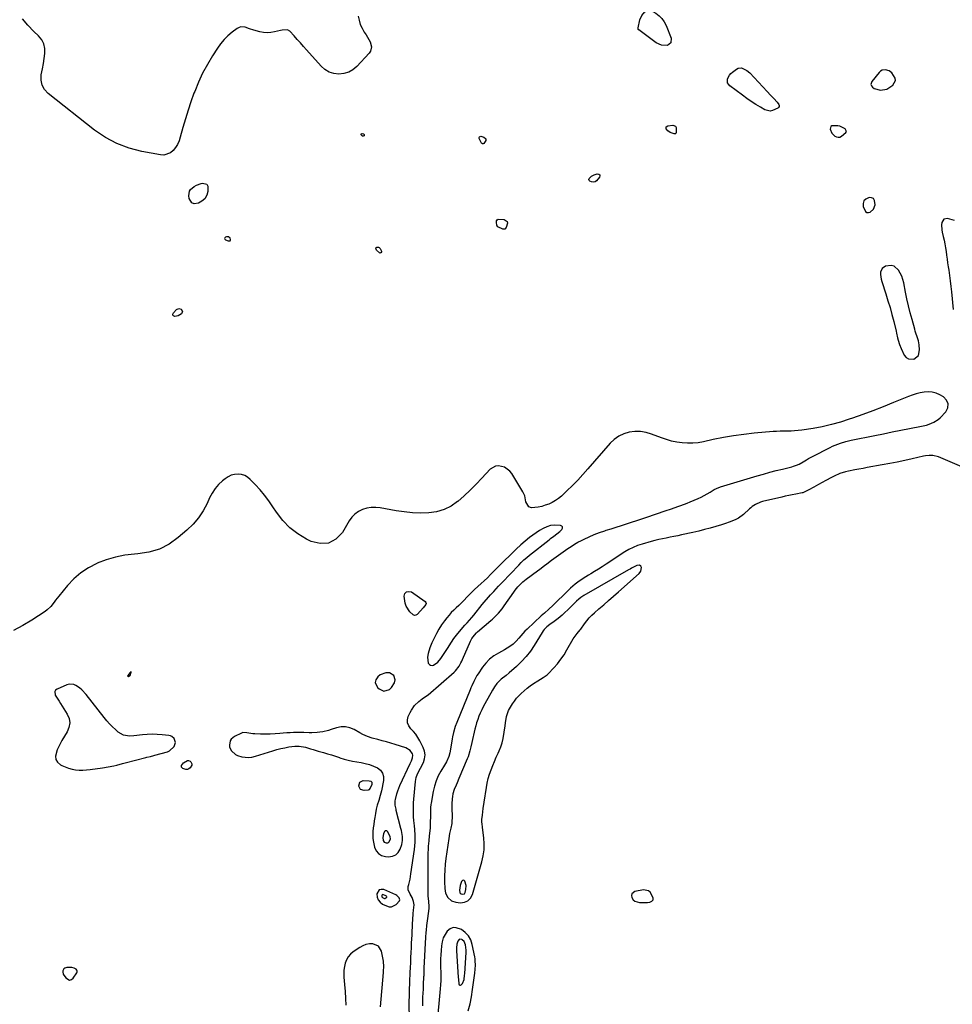
# Model space of a CAD drawing. Units: inches. Extents: x 1899708 to 1905049, y 379762 to 385108.
# Drawn here: x 1902017 to 1902704, y 382962 to 383687 of the extents above; entities that cross this region are included whole.
import ezdxf

# ---------------------------------------------------------------- set-up
doc = ezdxf.new("R2010")
doc.units = ezdxf.units.IN
doc.header["$MEASUREMENT"] = 0
for name, color, linetype in [('1', 7, 'Continuous'), ('7', 7, 'Continuous'), ('8', 7, 'Continuous')]:
    doc.layers.add(name, color=color, linetype=linetype)

msp = doc.modelspace()

# ---------------------------------------------------------------- linework, layer by layer
at = {"layer": '1', "color": 18}
for points in [[(1902662.19, 383642, 1632), (1902661.94, 383643.83, 1632), (1902659.48, 383647.58, 1632), (1902657.36, 383649.25, 1632), (1902654.77, 383649.98, 1632), (1902652.19, 383649.55, 1632), (1902651.09, 383648.88, 1632), (1902650.09, 383647.98, 1632), (1902644.67, 383641.38, 1632), (1902643.99, 383639.1, 1632), (1902644.39, 383638.04, 1632), (1902645.15, 383637.02, 1632), (1902646.44, 383636.19, 1632), (1902651.03, 383634.83, 1632), (1902655.78, 383635.74, 1632), (1902657.22, 383636.54, 1632), (1902660.19, 383638.65, 1632), (1902662.19, 383642, 1632)], [(1902615.35, 383603.31, 1632), (1902617.41, 383601.09, 1632), (1902618.64, 383600.47, 1632), (1902619.88, 383600.19, 1632), (1902621.14, 383600.4, 1632), (1902622.41, 383600.95, 1632), (1902625.63, 383603.65, 1632), (1902625.95, 383604.6, 1632), (1902625.1, 383606.55, 1632), (1902621.11, 383608.52, 1632), (1902619.61, 383608.75, 1632), (1902615.17, 383608.63, 1632), (1902614.39, 383608.09, 1632), (1902614.02, 383606.08, 1632), (1902615.35, 383603.31, 1632)], [(1902645.97, 383547.35, 1632), (1902647.04, 383550.54, 1632), (1902646.72, 383553.72, 1632), (1902645.89, 383555.06, 1632), (1902644.45, 383555.7, 1632), (1902642.62, 383555.89, 1632), (1902640.22, 383554.74, 1632), (1902638.86, 383553.36, 1632), (1902638.35, 383551.49, 1632), (1902638.41, 383549.29, 1632), (1902640.03, 383545.56, 1632), (1902640.98, 383544.83, 1632), (1902642.18, 383544.72, 1632), (1902643.54, 383545.03, 1632), (1902645.97, 383547.35, 1632)], [(1902167.96, 383525.69, 1632), (1902168.15, 383525.21, 1632), (1902168.6, 383524.74, 1632), (1902170.73, 383523.95, 1632), (1902171.58, 383523.9, 1632), (1902172.01, 383523.98, 1632), (1902172.48, 383524.39, 1632), (1902172.46, 383525.02, 1632), (1902172, 383525.88, 1632), (1902170.87, 383526.88, 1632), (1902169.37, 383526.9, 1632), (1902168.63, 383526.63, 1632), (1902168.16, 383526.16, 1632), (1902167.96, 383525.69, 1632)], [(1902658.12, 383474.74, 1632), (1902659.52, 383469.63, 1632), (1902660.84, 383464.5, 1632), (1902662.56, 383457.49, 1632), (1902662.95, 383455.85, 1632), (1902663.71, 383452.55, 1632), (1902664.07, 383450.9, 1632), (1902664.98, 383447.66, 1632), (1902666.27, 383444.56, 1632), (1902668.63, 383439.77, 1632), (1902670.01, 383438.12, 1632), (1902671.61, 383437, 1632), (1902675.68, 383436.91, 1632), (1902678.97, 383439.55, 1632), (1902679.9, 383443.67, 1632), (1902679.49, 383447.31, 1632), (1902678.97, 383450.28, 1632), (1902678.11, 383453.18, 1632), (1902677.14, 383456.05, 1632), (1902676.69, 383457.5, 1632), (1902676.27, 383458.95, 1632), (1902674.3, 383466.02, 1632), (1902672.96, 383471.04, 1632), (1902671.71, 383476.07, 1632), (1902670.58, 383481.12, 1632), (1902669.52, 383486.2, 1632), (1902668.19, 383492.97, 1632), (1902667.56, 383495.47, 1632), (1902666.75, 383497.89, 1632), (1902665.68, 383500.21, 1632), (1902664.44, 383502.47, 1632), (1902661.05, 383505.32, 1632), (1902658.95, 383505.74, 1632), (1902654.85, 383505.23, 1632), (1902652.31, 383503.68, 1632), (1902651.17, 383500.93, 1632), (1902651.13, 383499.2, 1632), (1902651.53, 383495.79, 1632), (1902651.97, 383494.12, 1632), (1902655.01, 383484.87, 1632), (1902656.6, 383479.82, 1632), (1902658.12, 383474.74, 1632)], [(1902416.86, 383313.24, 1630), (1902416.31, 383313.84, 1630), (1902415.39, 383314.31, 1630), (1902411.05, 383314.57, 1630), (1902408.15, 383314.37, 1630), (1902405.39, 383313.41, 1630), (1902402.64, 383312.02, 1630), (1902399.98, 383310.56, 1630), (1902397.41, 383308.99, 1630), (1902394.95, 383307.23, 1630), (1902392.58, 383305.35, 1630), (1902386.26, 383299.98, 1630), (1902382.7, 383296.82, 1630), (1902379.25, 383293.53, 1630), (1902372.86, 383287.18, 1630), (1902370.6, 383284.92, 1630), (1902368.34, 383282.66, 1630), (1902366.09, 383280.4, 1630), (1902363.84, 383278.13, 1630), (1902361.59, 383275.86, 1630), (1902359.29, 383273.64, 1630), (1902356.89, 383271.54, 1630), (1902354.48, 383269.45, 1630), (1902352.16, 383267.25, 1630), (1902349.29, 383264.34, 1630), (1902346.79, 383261.7, 1630), (1902344.18, 383258.94, 1630), (1902340.64, 383255.48, 1630), (1902338.67, 383253.7, 1630), (1902336.8, 383251.95, 1630), (1902335, 383250.13, 1630), (1902333.32, 383248.22, 1630), (1902331.7, 383246.23, 1630), (1902330.05, 383244.06, 1630), (1902327.87, 383241.02, 1630), (1902325.82, 383237.89, 1630), (1902323.97, 383234.65, 1630), (1902322.25, 383231.32, 1630), (1902320.66, 383227.98, 1630), (1902319.05, 383224.08, 1630), (1902317.87, 383220.04, 1630), (1902317.4, 383217.41, 1630), (1902318.06, 383212.97, 1630), (1902318.81, 383211.99, 1630), (1902319.69, 383211.36, 1630), (1902320.77, 383211.27, 1630), (1902321.98, 383211.52, 1630), (1902325.05, 383213.66, 1630), (1902327.26, 383216.26, 1630), (1902332.62, 383224.46, 1630), (1902333.48, 383225.77, 1630), (1902335.19, 383228.4, 1630), (1902336.92, 383231, 1630), (1902338.8, 383233.5, 1630), (1902339.8, 383234.71, 1630), (1902345.05, 383240.79, 1630), (1902346.69, 383242.68, 1630), (1902348.36, 383244.55, 1630), (1902350, 383246.43, 1630), (1902351.59, 383248.36, 1630), (1902357.76, 383256.08, 1630), (1902359.25, 383257.9, 1630), (1902362.32, 383261.47, 1630), (1902363.9, 383263.22, 1630), (1902366.2, 383265.72, 1630), (1902367.98, 383267.63, 1630), (1902369.77, 383269.54, 1630), (1902371.56, 383271.44, 1630), (1902372.46, 383272.39, 1630), (1902384.6, 383285.14, 1630), (1902386.51, 383287.06, 1630), (1902388.5, 383288.9, 1630), (1902390.56, 383290.67, 1630), (1902392.66, 383292.39, 1630), (1902406.96, 383303.8, 1630), (1902408.09, 383304.69, 1630), (1902410.4, 383306.39, 1630), (1902412.75, 383308.05, 1630), (1902414.93, 383309.89, 1630), (1902416.5, 383311.45, 1630), (1902416.87, 383312.42, 1630), (1902416.86, 383313.24, 1630)], [(1902474.49, 383280.6, 1630), (1902475.02, 383283.35, 1630), (1902474.67, 383284.41, 1630), (1902473.69, 383284.96, 1630), (1902471.68, 383284.77, 1630), (1902467.81, 383282.81, 1630), (1902466.7, 383282.2, 1630), (1902465.59, 383281.58, 1630), (1902432.49, 383262.7, 1630), (1902430.35, 383261.34, 1630), (1902428.88, 383260.15, 1630), (1902427.2, 383258.46, 1630), (1902425.06, 383256.33, 1630), (1902423.98, 383255.27, 1630), (1902422.89, 383254.23, 1630), (1902416.64, 383248.27, 1630), (1902413.76, 383245.79, 1630), (1902410.65, 383243.61, 1630), (1902407.5, 383241.48, 1630), (1902405.35, 383239.74, 1630), (1902403.44, 383237.77, 1630), (1902402.61, 383236.68, 1630), (1902401.84, 383235.53, 1630), (1902396.06, 383226.01, 1630), (1902393.24, 383221.8, 1630), (1902390.17, 383217.79, 1630), (1902386.75, 383214.08, 1630), (1902383.09, 383210.57, 1630), (1902377.71, 383205.87, 1630), (1902375.36, 383203.93, 1630), (1902371.66, 383201.21, 1630), (1902368.53, 383198.02, 1630), (1902366.79, 383195.56, 1630), (1902365.23, 383192.98, 1630), (1902359.7, 383182.99, 1630), (1902358.51, 383180.75, 1630), (1902357.38, 383178.48, 1630), (1902356.34, 383176.18, 1630), (1902355.35, 383173.84, 1630), (1902354.46, 383171.47, 1630), (1902353.65, 383169.07, 1630), (1902352.95, 383166.64, 1630), (1902352.34, 383164.18, 1630), (1902350.14, 383154.38, 1630), (1902349.44, 383151.37, 1630), (1902348.7, 383148.37, 1630), (1902347.3, 383143.96, 1630), (1902346.74, 383142.52, 1630), (1902340.6, 383127.9, 1630), (1902339.24, 383124.72, 1630), (1902338.54, 383123.15, 1630), (1902337.17, 383119.98, 1630), (1902336.16, 383116.71, 1630), (1902335.77, 383114.78, 1630), (1902335.52, 383112.96, 1630), (1902335.27, 383109.28, 1630), (1902335.26, 383107.44, 1630), (1902335.5, 383098.69, 1630), (1902335.49, 383097.15, 1630), (1902335.29, 383094.85, 1630), (1902334.56, 383091.3, 1630), (1902333.72, 383087.53, 1630), (1902333.06, 383083.74, 1630), (1902331, 383069.11, 1630), (1902330.51, 383064.81, 1630), (1902330.16, 383060.51, 1630), (1902330.03, 383056.19, 1630), (1902330.05, 383051.87, 1630), (1902330.2, 383046.91, 1630), (1902330.42, 383045.11, 1630), (1902330.83, 383043.39, 1630), (1902332.47, 383040.2, 1630), (1902335.02, 383037.88, 1630), (1902338.31, 383036.79, 1630), (1902341.67, 383036.41, 1630), (1902344.69, 383036.76, 1630), (1902347.27, 383037.78, 1630), (1902349.19, 383039.78, 1630), (1902350.66, 383042.44, 1630), (1902357.54, 383066.61, 1630), (1902358.5, 383070.99, 1630), (1902359.12, 383075.4, 1630), (1902359.2, 383079.85, 1630), (1902358.93, 383084.33, 1630), (1902358.02, 383091.82, 1630), (1902357.92, 383092.57, 1630), (1902357.69, 383094.07, 1630), (1902357.38, 383096.32, 1630), (1902357.46, 383097.82, 1630), (1902357.89, 383101.03, 1630), (1902358.21, 383103.39, 1630), (1902358.54, 383105.75, 1630), (1902359.23, 383110.45, 1630), (1902360.87, 383121.27, 1630), (1902361.49, 383124.58, 1630), (1902362.24, 383127.86, 1630), (1902363.2, 383131.09, 1630), (1902364.3, 383134.27, 1630), (1902365.54, 383137.43, 1630), (1902366.81, 383140.55, 1630), (1902368.12, 383143.65, 1630), (1902369.48, 383146.74, 1630), (1902370.17, 383148.27, 1630), (1902371.35, 383151.22, 1630), (1902372.36, 383154.23, 1630), (1902373.12, 383157.3, 1630), (1902373.95, 383162.11, 1630), (1902374.62, 383166.75, 1630), (1902374.94, 383169.07, 1630), (1902375.72, 383173.67, 1630), (1902377.21, 383178.02, 1630), (1902378.55, 383180.61, 1630), (1902379.95, 383182.84, 1630), (1902381.46, 383184.99, 1630), (1902383.11, 383187.03, 1630), (1902386.4, 383190.56, 1630), (1902388.53, 383192.61, 1630), (1902390.76, 383194.54, 1630), (1902393.12, 383196.31, 1630), (1902395.57, 383197.96, 1630), (1902398.61, 383199.85, 1630), (1902402.67, 383202.24, 1630), (1902405.5, 383204.28, 1630), (1902406.34, 383205.09, 1630), (1902410.41, 383209.41, 1630), (1902413.13, 383212.52, 1630), (1902415.69, 383215.74, 1630), (1902418.01, 383219.14, 1630), (1902420.18, 383222.65, 1630), (1902424.83, 383230.84, 1630), (1902427.58, 383234.69, 1630), (1902429.9, 383237.43, 1630), (1902430.08, 383237.67, 1630), (1902430.26, 383237.92, 1630), (1902433.1, 383241.94, 1630), (1902434.77, 383244.13, 1630), (1902436.54, 383246.23, 1630), (1902438.45, 383248.2, 1630), (1902440.46, 383250.08, 1630), (1902443.58, 383252.8, 1630), (1902447.22, 383255.98, 1630), (1902450.86, 383259.17, 1630), (1902454.49, 383262.36, 1630), (1902458.11, 383265.56, 1630), (1902473.26, 383278.97, 1630), (1902474.49, 383280.6, 1630)], [(1902098.05, 383203.55, 1630), (1902098.38, 383203.91, 1630), (1902099.33, 383206.17, 1630), (1902099.32, 383206.35, 1630), (1902099.26, 383206.48, 1630), (1902099.13, 383206.53, 1630), (1902098.95, 383206.52, 1630), (1902098.36, 383206.14, 1630), (1902096.68, 383203.93, 1630), (1902096.62, 383203.63, 1630), (1902096.66, 383203.4, 1630), (1902096.85, 383203.25, 1630), (1902097.14, 383203.17, 1630), (1902098.05, 383203.55, 1630)], [(1902285.34, 383192.31, 1630), (1902289.35, 383193.47, 1630), (1902290.95, 383194.91, 1630), (1902293.06, 383198.45, 1630), (1902293.58, 383200.53, 1630), (1902292.62, 383203.91, 1630), (1902289.58, 383205.68, 1630), (1902289.17, 383205.74, 1630), (1902286.85, 383205.74, 1630), (1902282.67, 383204.33, 1630), (1902280.82, 383202.92, 1630), (1902279.39, 383200.64, 1630), (1902278.95, 383198.73, 1630), (1902280.62, 383194.96, 1630), (1902281.74, 383193.91, 1630), (1902285.34, 383192.31, 1630)], [(1902083.29, 383168.27, 1630), (1902081.3, 383170.53, 1630), (1902079.38, 383172.86, 1630), (1902066.03, 383189.89, 1630), (1902062.9, 383193.22, 1630), (1902061.12, 383194.65, 1630), (1902058.52, 383196.39, 1630), (1902056.88, 383197.08, 1630), (1902053.52, 383197.33, 1630), (1902051.79, 383196.88, 1630), (1902044.65, 383193.83, 1630), (1902043.58, 383192.94, 1630), (1902042.94, 383191.92, 1630), (1902043.31, 383189.39, 1630), (1902044.31, 383187.87, 1630), (1902046.27, 383184.81, 1630), (1902047.24, 383183.28, 1630), (1902052.17, 383175.31, 1630), (1902053.45, 383172.08, 1630), (1902053.98, 383168.84, 1630), (1902053.4, 383165.62, 1630), (1902052.06, 383162.41, 1630), (1902050.06, 383159.16, 1630), (1902048.17, 383155.85, 1630), (1902046.43, 383152.47, 1630), (1902044.79, 383149.03, 1630), (1902043.43, 383144.35, 1630), (1902043.69, 383141.93, 1630), (1902045.02, 383139.89, 1630), (1902047.06, 383138.1, 1630), (1902048.11, 383137.58, 1630), (1902050.56, 383136.5, 1630), (1902053.06, 383135.59, 1630), (1902055.64, 383134.94, 1630), (1902058.27, 383134.46, 1630), (1902060.94, 383134.22, 1630), (1902063.61, 383134.12, 1630), (1902066.28, 383134.24, 1630), (1902068.95, 383134.51, 1630), (1902078.13, 383135.8, 1630), (1902082.33, 383136.49, 1630), (1902086.5, 383137.38, 1630), (1902088.57, 383137.88, 1630), (1902092.71, 383138.91, 1630), (1902094.77, 383139.44, 1630), (1902109.99, 383143.36, 1630), (1902110.83, 383143.58, 1630), (1902113.35, 383144.27, 1630), (1902115.87, 383144.96, 1630), (1902116.71, 383145.19, 1630), (1902125.86, 383147.63, 1630), (1902127.4, 383148.25, 1630), (1902130.92, 383151.51, 1630), (1902131.8, 383154.47, 1630), (1902130.77, 383157.38, 1630), (1902129.11, 383158.99, 1630), (1902128.06, 383159.44, 1630), (1902126.91, 383159.72, 1630), (1902122.08, 383160.17, 1630), (1902118.42, 383160.4, 1630), (1902114.76, 383160.49, 1630), (1902111.1, 383160.35, 1630), (1902107.44, 383160.07, 1630), (1902101.17, 383159.39, 1630), (1902098.1, 383159.24, 1630), (1902093.58, 383159.81, 1630), (1902089.73, 383161.98, 1630), (1902087.55, 383164, 1630), (1902085.39, 383166.1, 1630), (1902083.29, 383168.27, 1630)], [(1902269.76, 383160.4, 1630), (1902267.56, 383161.6, 1630), (1902263.49, 383164, 1630), (1902260.32, 383165.33, 1630), (1902257.09, 383166.09, 1630), (1902253.78, 383165.99, 1630), (1902250.41, 383165.32, 1630), (1902246.52, 383163.98, 1630), (1902244.53, 383163.36, 1630), (1902240.49, 383162.39, 1630), (1902238.24, 383162.01, 1630), (1902236.28, 383161.79, 1630), (1902232.33, 383161.61, 1630), (1902230.35, 383161.65, 1630), (1902226.38, 383161.79, 1630), (1902224.4, 383161.81, 1630), (1902221.33, 383161.81, 1630), (1902218.81, 383161.76, 1630), (1902216.28, 383161.67, 1630), (1902213.77, 383161.5, 1630), (1902211.25, 383161.3, 1630), (1902208.7, 383161.05, 1630), (1902205.15, 383160.78, 1630), (1902201.59, 383160.62, 1630), (1902198.03, 383160.6, 1630), (1902194.47, 383160.69, 1630), (1902190.32, 383160.87, 1630), (1902188.84, 383160.97, 1630), (1902184.42, 383161.51, 1630), (1902181.52, 383161.82, 1630), (1902180.95, 383161.68, 1630), (1902180.39, 383161.46, 1630), (1902175.37, 383158.95, 1630), (1902172.97, 383156.98, 1630), (1902172.2, 383155.65, 1630), (1902171.53, 383152.58, 1630), (1902171.67, 383151.07, 1630), (1902173.06, 383148.3, 1630), (1902175.98, 383145.65, 1630), (1902177.57, 383144.86, 1630), (1902180.7, 383143.94, 1630), (1902183.21, 383143.56, 1630), (1902185.71, 383143.45, 1630), (1902188.19, 383143.74, 1630), (1902190.67, 383144.3, 1630), (1902203.6, 383148.35, 1630), (1902206.49, 383149.2, 1630), (1902209.41, 383149.97, 1630), (1902212.35, 383150.62, 1630), (1902215.32, 383151.2, 1630), (1902219.71, 383151.88, 1630), (1902222.83, 383151.88, 1630), (1902227.48, 383151.03, 1630), (1902231.27, 383149.88, 1630), (1902233.16, 383149.27, 1630), (1902236.96, 383148.11, 1630), (1902238.87, 383147.56, 1630), (1902240.94, 383146.99, 1630), (1902243.88, 383146.15, 1630), (1902246.81, 383145.28, 1630), (1902249.72, 383144.35, 1630), (1902252.62, 383143.38, 1630), (1902252.95, 383143.27, 1630), (1902256.03, 383142.3, 1630), (1902259.14, 383141.44, 1630), (1902262.29, 383140.74, 1630), (1902265.46, 383140.15, 1630), (1902268.52, 383139.67, 1630), (1902271.64, 383139.02, 1630), (1902274.7, 383138.18, 1630), (1902277.66, 383137.06, 1630), (1902280.56, 383135.75, 1630), (1902282.76, 383133.98, 1630), (1902284.34, 383131.9, 1630), (1902284.99, 383129.38, 1630), (1902285.03, 383126.55, 1630), (1902283.5, 383118.88, 1630), (1902282.66, 383115.33, 1630), (1902281.58, 383111.84, 1630), (1902280.42, 383108.38, 1630), (1902279.69, 383105.3, 1630), (1902279.1, 383102.19, 1630), (1902278.6, 383099.2, 1630), (1902278.2, 383096.66, 1630), (1902277.85, 383094.11, 1630), (1902277.54, 383091.56, 1630), (1902277.28, 383089, 1630), (1902277.27, 383088.88, 1630), (1902277.17, 383086.27, 1630), (1902277.24, 383083.67, 1630), (1902277.58, 383081.1, 1630), (1902278.4, 383077.37, 1630), (1902279.65, 383074.76, 1630), (1902281.34, 383072.67, 1630), (1902283.68, 383071.34, 1630), (1902286.45, 383070.53, 1630), (1902288.82, 383070.32, 1630), (1902291.66, 383070.69, 1630), (1902294.1, 383071.66, 1630), (1902295.94, 383073.54, 1630), (1902297.38, 383076.02, 1630), (1902298.46, 383079.46, 1630), (1902299.05, 383082.35, 1630), (1902299.02, 383085.29, 1630), (1902298.27, 383089.71, 1630), (1902297.92, 383091.17, 1630), (1902294.49, 383104.47, 1630), (1902294.26, 383105.45, 1630), (1902293.71, 383108.43, 1630), (1902293.71, 383111.42, 1630), (1902293.87, 383112.41, 1630), (1902294.91, 383116.76, 1630), (1902295.53, 383118.82, 1630), (1902297.14, 383122.83, 1630), (1902304.68, 383138.98, 1630), (1902305.57, 383141.02, 1630), (1902306.34, 383143.11, 1630), (1902306.55, 383145.15, 1630), (1902306.29, 383146.13, 1630), (1902304.75, 383148.53, 1630), (1902301.49, 383150.6, 1630), (1902293.75, 383152.99, 1630), (1902290.54, 383153.95, 1630), (1902287.32, 383154.89, 1630), (1902284.09, 383155.79, 1630), (1902280.85, 383156.66, 1630), (1902276.79, 383157.73, 1630), (1902273.21, 383158.88, 1630), (1902269.76, 383160.4, 1630)], [(1902286.84, 383089.52, 1628), (1902286.3, 383089.3, 1628), (1902285.76, 383088.81, 1628), (1902285.04, 383087.15, 1628), (1902284.56, 383084.6, 1628), (1902284.86, 383082.35, 1628), (1902285.61, 383081.15, 1628), (1902286.91, 383080.61, 1628), (1902288.23, 383080.65, 1628), (1902288.85, 383080.9, 1628), (1902289.31, 383081.38, 1628), (1902290.1, 383083.61, 1628), (1902289.91, 383085.08, 1628), (1902289.62, 383085.77, 1628), (1902287.96, 383088.88, 1628), (1902287.4, 383089.34, 1628), (1902286.84, 383089.52, 1628)], [(1902296.97, 383038.56, 1630), (1902296.69, 383040, 1630), (1902294.99, 383041.79, 1630), (1902294.25, 383042.21, 1630), (1902285.23, 383046.12, 1630), (1902283.38, 383046.27, 1630), (1902281.85, 383045.88, 1630), (1902280.1, 383042.99, 1630), (1902280.38, 383040.65, 1630), (1902281.12, 383038.58, 1630), (1902282.55, 383036.89, 1630), (1902284.43, 383035.47, 1630), (1902287.29, 383034.06, 1630), (1902289.21, 383033.55, 1630), (1902291.06, 383033.51, 1630), (1902294.42, 383035.28, 1630), (1902296.74, 383037.89, 1630), (1902296.97, 383038.56, 1630)], [(1902342.13, 383042.99, 1628), (1902343.48, 383042.7, 1628), (1902344.6, 383042.98, 1628), (1902345.25, 383043.94, 1628), (1902345.77, 383046.09, 1628), (1902345.96, 383049.27, 1628), (1902345.06, 383052.33, 1628), (1902344.39, 383052.87, 1628), (1902343.74, 383053.07, 1628), (1902343.14, 383052.77, 1628), (1902342.56, 383052.13, 1628), (1902341.63, 383049.2, 1628), (1902341.14, 383045.81, 1628), (1902341.28, 383044.11, 1628), (1902341.61, 383043.47, 1628), (1902342.13, 383042.99, 1628)], [(1902287.44, 383040.75, 1628), (1902287.38, 383041.07, 1628), (1902287, 383041.46, 1628), (1902284.43, 383042.46, 1628), (1902284.09, 383042.37, 1628), (1902283.7, 383041.73, 1628), (1902283.77, 383041.21, 1628), (1902283.93, 383040.75, 1628), (1902284.25, 383040.38, 1628), (1902285.72, 383039.64, 1628), (1902286.13, 383039.63, 1628), (1902286.88, 383040.02, 1628), (1902287.39, 383040.6, 1628), (1902287.44, 383040.75, 1628)], [(1902481.14, 383036.93, 1630), (1902482.72, 383037.58, 1630), (1902483.27, 383038.09, 1630), (1902483.63, 383038.67, 1630), (1902483.7, 383039.34, 1630), (1902483.59, 383040.08, 1630), (1902481.48, 383044.18, 1630), (1902480.14, 383045.33, 1630), (1902476.52, 383045.9, 1630), (1902470.05, 383044.65, 1630), (1902467.84, 383042.98, 1630), (1902467.61, 383041.7, 1630), (1902467.82, 383040.21, 1630), (1902468.92, 383038.71, 1630), (1902470.22, 383037.55, 1630), (1902473.68, 383036.6, 1630), (1902479.44, 383036.69, 1630), (1902481.14, 383036.93, 1630)], [(1902344.57, 383007.94, 1628), (1902343.1, 383009.25, 1628), (1902342.75, 383009.45, 1628), (1902341.37, 383009.66, 1628), (1902340.75, 383009.4, 1628), (1902339.71, 383008.24, 1628), (1902338.98, 383005.9, 1628), (1902338.87, 383003.17, 1628), (1902338.88, 383002.07, 1628), (1902338.93, 383000.96, 1628), (1902340.15, 382981.63, 1628), (1902340.18, 382979.97, 1628), (1902340.44, 382976.63, 1628), (1902340.76, 382976.04, 1628), (1902341.16, 382975.7, 1628), (1902341.69, 382975.72, 1628), (1902342.3, 382975.99, 1628), (1902343.16, 382977.07, 1628), (1902344.36, 382979.93, 1628), (1902344.79, 382983.12, 1628), (1902344.88, 382984.19, 1628), (1902345.82, 383000.08, 1628), (1902345.85, 383001.44, 1628), (1902345.47, 383005.52, 1628), (1902344.57, 383007.94, 1628)], [(1902057.18, 382988.33, 1630), (1902055.48, 382988.67, 1630), (1902051.9, 382988.79, 1630), (1902050.3, 382988.39, 1630), (1902049.68, 382987.88, 1630), (1902048.87, 382986.39, 1630), (1902048.76, 382985.58, 1630), (1902049.23, 382983.97, 1630), (1902051, 382981.03, 1630), (1902053.78, 382979.43, 1630), (1902055.19, 382979.87, 1630), (1902056.6, 382980.94, 1630), (1902059.11, 382984.82, 1630), (1902059.35, 382985.54, 1630), (1902059.4, 382986.23, 1630), (1902059.14, 382986.87, 1630), (1902058.68, 382987.47, 1630), (1902057.18, 382988.33, 1630)]]:
    msp.add_polyline3d(points, dxfattribs=at)
at = {"layer": '7', "color": 18}
for points in [[(1902480.37, 383693.66, 1634), (1902483.36, 383692.92, 1634), (1902485.6, 383691.53, 1634), (1902488.02, 383689.69, 1634), (1902490.14, 383687.6, 1634), (1902491.83, 383685.14, 1634), (1902493.22, 383682.43, 1634), (1902496.91, 383673.11, 1634), (1902496.72, 383669.85, 1634), (1902494.09, 383667.91, 1634), (1902489.79, 383667.96, 1634), (1902485.87, 383669.75, 1634), (1902473.08, 383679.24, 1634), (1902472.92, 383679.38, 1634), (1902472.68, 383679.71, 1634), (1902472.53, 383680.51, 1634), (1902472.56, 383680.72, 1634), (1902473.92, 383686.73, 1634), (1902475.22, 383689.93, 1634), (1902477.5, 383692.53, 1634), (1902480.37, 383693.66, 1634)], [(1902266.42, 383689.53, 1634), (1902267.02, 383686.39, 1634), (1902267.91, 383683.35, 1634), (1902269.24, 383680.48, 1634), (1902270.85, 383677.72, 1634), (1902272.33, 383675.58, 1634), (1902274.32, 383672.25, 1634), (1902275.13, 383670.5, 1634), (1902276.17, 383666.93, 1634), (1902275.51, 383663.67, 1634), (1902274.53, 383662.17, 1634), (1902265.46, 383652.4, 1634), (1902262.56, 383649.99, 1634), (1902259.43, 383648.13, 1634), (1902255.94, 383647.1, 1634), (1902252.2, 383646.62, 1634), (1902248.48, 383647.11, 1634), (1902245.01, 383648.16, 1634), (1902241.92, 383650.06, 1634), (1902239.09, 383652.52, 1634), (1902228.42, 383664.58, 1634), (1902226.13, 383667.17, 1634), (1902223.82, 383669.75, 1634), (1902221.51, 383672.32, 1634), (1902219.18, 383674.89, 1634), (1902215.98, 383678.42, 1634), (1902214.35, 383679.46, 1634), (1902210.31, 383679.11, 1634), (1902209.26, 383678.87, 1634), (1902204.81, 383677.82, 1634), (1902202.06, 383677.39, 1634), (1902199.32, 383677.23, 1634), (1902196.59, 383677.48, 1634), (1902193.85, 383677.99, 1634), (1902189.56, 383679.15, 1634), (1902186.31, 383680.11, 1634), (1902183.11, 383681.24, 1634), (1902180.06, 383681.58, 1634), (1902178.63, 383681.13, 1634), (1902177.24, 383680.39, 1634), (1902173.54, 383677.57, 1634), (1902170.5, 383674.98, 1634), (1902167.66, 383672.21, 1634), (1902165.12, 383669.16, 1634), (1902162.79, 383665.92, 1634), (1902159.11, 383660.21, 1634), (1902155.33, 383653.91, 1634), (1902151.84, 383647.47, 1634), (1902148.77, 383640.81, 1634), (1902145.99, 383634.02, 1634), (1902145.47, 383632.6, 1634), (1902143.25, 383626.38, 1634), (1902141.14, 383620.12, 1634), (1902139.19, 383613.8, 1634), (1902137.36, 383607.45, 1634), (1902135.36, 383600.19, 1634), (1902134.44, 383597.54, 1634), (1902133.29, 383595.01, 1634), (1902131.8, 383592.65, 1634), (1902130.1, 383590.42, 1634), (1902128.06, 383588.74, 1634), (1902123.38, 383587.12, 1634), (1902120.74, 383587.18, 1634), (1902107, 383589.76, 1634), (1902097.63, 383592.23, 1634), (1902088.64, 383595.55, 1634), (1902080.23, 383600.14, 1634), (1902072.21, 383605.57, 1634), (1902038.08, 383632.5, 1634), (1902035.48, 383635.41, 1634), (1902033.65, 383638.59, 1634), (1902032.96, 383642.21, 1634), (1902033.04, 383646.1, 1634), (1902033.89, 383650.69, 1634), (1902034.55, 383654.46, 1634), (1902035.13, 383658.25, 1634), (1902035.67, 383662.05, 1634), (1902035.61, 383665.65, 1634), (1902034.93, 383669.02, 1634), (1902033.31, 383672.06, 1634), (1902031.06, 383674.87, 1634), (1902027.48, 383678.2, 1634), (1902023.16, 383682.68, 1634), (1902019.19, 383687.42, 1634)], [(1902552.67, 383649.51, 1634), (1902554.9, 383647.57, 1634), (1902567.61, 383633.93, 1634), (1902570.07, 383631.3, 1634), (1902572.55, 383628.7, 1634), (1902574.97, 383626.04, 1634), (1902576.14, 383624.4, 1634), (1902576.38, 383623.63, 1634), (1902576.39, 383622.91, 1634), (1902576.05, 383622.28, 1634), (1902575.48, 383621.7, 1634), (1902571.59, 383619.86, 1634), (1902569.7, 383619.55, 1634), (1902565.93, 383620.54, 1634), (1902562.73, 383622.34, 1634), (1902559.29, 383624.38, 1634), (1902555.91, 383626.5, 1634), (1902552.61, 383628.76, 1634), (1902549.38, 383631.12, 1634), (1902540.09, 383638.17, 1634), (1902539.13, 383639.25, 1634), (1902538.48, 383640.44, 1634), (1902538.45, 383643.22, 1634), (1902539.81, 383646.02, 1634), (1902540.82, 383647.19, 1634), (1902541.99, 383648.24, 1634), (1902544.91, 383650.39, 1634), (1902546.15, 383651.02, 1634), (1902548.74, 383651.31, 1634), (1902552.67, 383649.51, 1634)], [(1902499.56, 383602.65, 1634), (1902499.04, 383602.72, 1634), (1902496.14, 383603.84, 1634), (1902494.45, 383604.9, 1634), (1902493.28, 383606.5, 1634), (1902493.19, 383607.25, 1634), (1902493.32, 383607.88, 1634), (1902494.47, 383608.66, 1634), (1902498.05, 383609.09, 1634), (1902500.13, 383608.39, 1634), (1902500.63, 383607.49, 1634), (1902500.59, 383603.73, 1634), (1902500.26, 383603.02, 1634), (1902500.05, 383602.83, 1634), (1902499.56, 383602.65, 1634)], [(1902270.07, 383600.97, 1634), (1902269.69, 383601.05, 1634), (1902268.67, 383601.95, 1634), (1902268.55, 383602.36, 1634), (1902268.59, 383602.67, 1634), (1902268.85, 383602.85, 1634), (1902269.26, 383602.95, 1634), (1902270.29, 383602.67, 1634), (1902270.86, 383602.15, 1634), (1902270.77, 383601.38, 1634), (1902270.07, 383600.97, 1634)], [(1902359.06, 383600.24, 1634), (1902360.07, 383599.43, 1634), (1902360.33, 383599.05, 1634), (1902360.5, 383598.22, 1634), (1902360.42, 383597.77, 1634), (1902358.99, 383595.67, 1634), (1902358.51, 383595.41, 1634), (1902358.05, 383595.33, 1634), (1902357.63, 383595.54, 1634), (1902357.24, 383595.93, 1634), (1902355.54, 383599.41, 1634), (1902355.51, 383600.09, 1634), (1902355.68, 383600.6, 1634), (1902356.15, 383600.87, 1634), (1902356.81, 383600.97, 1634), (1902359.06, 383600.24, 1634)], [(1902444.29, 383572.63, 1634), (1902444.45, 383571.81, 1634), (1902444.25, 383570.75, 1634), (1902442.02, 383568.15, 1634), (1902440.9, 383567.49, 1634), (1902439.62, 383567.25, 1634), (1902438.23, 383567.29, 1634), (1902436.9, 383567.86, 1634), (1902436.45, 383568.41, 1634), (1902436.39, 383569.12, 1634), (1902436.61, 383569.94, 1634), (1902438.21, 383571.61, 1634), (1902440.3, 383572.62, 1634), (1902442.52, 383573.26, 1634), (1902443.58, 383573.07, 1634), (1902444.29, 383572.63, 1634)], [(1902142.09, 383560.49, 1634), (1902142.96, 383561.85, 1634), (1902145.67, 383564.08, 1634), (1902147.25, 383564.94, 1634), (1902150.67, 383566.11, 1634), (1902151.8, 383566.36, 1634), (1902154.85, 383565.58, 1634), (1902155.61, 383564.33, 1634), (1902155.73, 383560.37, 1634), (1902154.87, 383557.47, 1634), (1902153.5, 383554.98, 1634), (1902151.36, 383553.11, 1634), (1902148.71, 383551.65, 1634), (1902145.68, 383551.3, 1634), (1902143.89, 383551.83, 1634), (1902141.81, 383555.2, 1634), (1902141.59, 383557.22, 1634), (1902142.09, 383560.49, 1634)], [(1902369.35, 383534.19, 1634), (1902368.64, 383534.95, 1634), (1902368.48, 383535.24, 1634), (1902368.18, 383537.73, 1634), (1902368.39, 383538.68, 1634), (1902368.81, 383539.41, 1634), (1902369.55, 383539.82, 1634), (1902373.83, 383539.68, 1634), (1902376.07, 383538.26, 1634), (1902376.37, 383537.07, 1634), (1902375.51, 383533.75, 1634), (1902374.46, 383532.66, 1634), (1902372.95, 383532.58, 1634), (1902369.35, 383534.19, 1634)], [(1902705.67, 383538.91, 1632), (1902700.31, 383540.31, 1632), (1902697.64, 383539.86, 1632), (1902696.19, 383537.58, 1632), (1902696.03, 383535.76, 1632), (1902696.19, 383532.13, 1632), (1902696.52, 383530.33, 1632), (1902697.26, 383527.23, 1632), (1902697.88, 383524.47, 1632), (1902698.44, 383521.69, 1632), (1902698.92, 383518.9, 1632), (1902699.33, 383516.09, 1632), (1902699.71, 383513.28, 1632), (1902700.11, 383510.47, 1632), (1902700.52, 383507.66, 1632), (1902700.94, 383504.86, 1632), (1902701.31, 383502.44, 1632), (1902701.89, 383498.42, 1632), (1902702.42, 383494.4, 1632), (1902702.89, 383490.37, 1632), (1902703.31, 383486.33, 1632), (1902704.56, 383473.28, 1632)], [(1902283.57, 383515.88, 1634), (1902283.16, 383515.18, 1634), (1902282.79, 383515, 1634), (1902282.43, 383514.93, 1634), (1902282.08, 383515.03, 1634), (1902279.9, 383517.17, 1634), (1902279.52, 383518.35, 1634), (1902279.6, 383518.7, 1634), (1902279.75, 383518.99, 1634), (1902280.03, 383519.17, 1634), (1902280.37, 383519.28, 1634), (1902281.39, 383519.22, 1634), (1902281.91, 383519.03, 1634), (1902282.69, 383518.2, 1634), (1902283.56, 383516.27, 1634), (1902283.57, 383515.88, 1634)], [(1902134.23, 383474.12, 1634), (1902136.05, 383473.57, 1634), (1902136.9, 383471.98, 1634), (1902136.31, 383470.28, 1634), (1902133.93, 383468.6, 1634), (1902131.39, 383468.32, 1634), (1902131.25, 383468.34, 1634), (1902130.48, 383468.77, 1634), (1902130.01, 383469.32, 1634), (1902130.01, 383470.04, 1634), (1902130.32, 383470.88, 1634), (1902132.51, 383473.28, 1634), (1902134.23, 383474.12, 1634)], [(1902304.09, 382949.09, 1632), (1902304.07, 382964.04, 1632), (1902304.1, 382967.68, 1632), (1902304.14, 382969.5, 1632), (1902304.27, 382973.13, 1632), (1902304.41, 382976.77, 1632), (1902304.53, 382980.3, 1632), (1902304.63, 382982.97, 1632), (1902304.75, 382985.64, 1632), (1902304.88, 382988.31, 1632), (1902305.11, 382992.67, 1632), (1902305.3, 382996.18, 1632), (1902305.48, 382999.7, 1632), (1902305.64, 383003.22, 1632), (1902305.79, 383006.73, 1632), (1902306.04, 383012.89, 1632), (1902306.17, 383015.65, 1632), (1902306.31, 383018.41, 1632), (1902306.48, 383021.17, 1632), (1902306.66, 383023.92, 1632), (1902306.99, 383028.52, 1632), (1902307.21, 383031.07, 1632), (1902307.54, 383034.89, 1632), (1902307.21, 383037.35, 1632), (1902306.04, 383040.4, 1632), (1902304.79, 383042.69, 1632), (1902303.14, 383046.01, 1632), (1902303.25, 383048.43, 1632), (1902303.64, 383049.81, 1632), (1902304.59, 383053.74, 1632), (1902305.28, 383057.72, 1632), (1902307.81, 383075.76, 1632), (1902308.1, 383078.4, 1632), (1902308.28, 383081.04, 1632), (1902308.32, 383083.69, 1632), (1902308.25, 383086.34, 1632), (1902308.02, 383090.29, 1632), (1902307.79, 383093, 1632), (1902307.4, 383097.07, 1632), (1902307.25, 383099.79, 1632), (1902307.15, 383102.31, 1632), (1902307.1, 383104.93, 1632), (1902307.11, 383107.55, 1632), (1902307.22, 383110.16, 1632), (1902307.4, 383112.78, 1632), (1902308.52, 383125.84, 1632), (1902309.08, 383128.77, 1632), (1902310.2, 383131.52, 1632), (1902312.29, 383135.55, 1632), (1902314.4, 383139.74, 1632), (1902315.31, 383142.52, 1632), (1902315.69, 383145.29, 1632), (1902315.27, 383148.05, 1632), (1902314.33, 383150.81, 1632), (1902311.77, 383155.79, 1632), (1902310.37, 383158.2, 1632), (1902308.82, 383160.5, 1632), (1902307.04, 383162.62, 1632), (1902305.12, 383164.64, 1632), (1902303.67, 383166.68, 1632), (1902302.79, 383168.84, 1632), (1902302.77, 383171.18, 1632), (1902303.31, 383173.63, 1632), (1902304.59, 383176.49, 1632), (1902305.56, 383178.36, 1632), (1902307.98, 383181.76, 1632), (1902310.98, 383184.72, 1632), (1902313.51, 383186.67, 1632), (1902315.35, 383187.77, 1632), (1902317.93, 383189.67, 1632), (1902337.05, 383206.34, 1632), (1902338.07, 383207.31, 1632), (1902340.68, 383210.62, 1632), (1902342.09, 383213.08, 1632), (1902342.72, 383214.35, 1632), (1902343.31, 383215.63, 1632), (1902349.21, 383229.1, 1632), (1902350.2, 383231.01, 1632), (1902352.12, 383233.62, 1632), (1902353.61, 383235.18, 1632), (1902354.4, 383235.91, 1632), (1902364.05, 383244.34, 1632), (1902365.24, 383245.4, 1632), (1902367.55, 383247.59, 1632), (1902369.72, 383249.79, 1632), (1902372.42, 383253.02, 1632), (1902373.41, 383254.39, 1632), (1902373.9, 383255.08, 1632), (1902381.03, 383265.31, 1632), (1902382, 383266.64, 1632), (1902384.08, 383269.19, 1632), (1902387.56, 383272.7, 1632), (1902390.12, 383274.77, 1632), (1902398.45, 383280.96, 1632), (1902400.18, 383282.24, 1632), (1902403.63, 383284.82, 1632), (1902405.36, 383286.12, 1632), (1902408.81, 383288.69, 1632), (1902412.31, 383291.21, 1632), (1902420.79, 383297.25, 1632), (1902423.22, 383298.89, 1632), (1902425.7, 383300.46, 1632), (1902428.24, 383301.91, 1632), (1902430.83, 383303.29, 1632), (1902432.88, 383304.31, 1632), (1902436.56, 383306.05, 1632), (1902440.29, 383307.67, 1632), (1902444.09, 383309.11, 1632), (1902447.95, 383310.43, 1632), (1902448.95, 383310.75, 1632), (1902452.72, 383311.94, 1632), (1902456.49, 383313.12, 1632), (1902460.26, 383314.3, 1632), (1902464.04, 383315.47, 1632), (1902467.81, 383316.66, 1632), (1902471.57, 383317.87, 1632), (1902475.32, 383319.11, 1632), (1902479.06, 383320.38, 1632), (1902492.54, 383325.01, 1632), (1902497.16, 383326.61, 1632), (1902501.78, 383328.21, 1632), (1902504.09, 383329.04, 1632), (1902508.65, 383330.8, 1632), (1902510.91, 383331.74, 1632), (1902516.84, 383334.25, 1632), (1902519.08, 383335.27, 1632), (1902523.44, 383337.53, 1632), (1902525.55, 383338.78, 1632), (1902528.64, 383340.7, 1632), (1902530.31, 383341.66, 1632), (1902533.27, 383342.88, 1632), (1902560.34, 383350.88, 1632), (1902564.94, 383352.2, 1632), (1902569.54, 383353.48, 1632), (1902574.16, 383354.7, 1632), (1902578.8, 383355.86, 1632), (1902585.87, 383357.6, 1632), (1902586.96, 383357.9, 1632), (1902589.11, 383358.65, 1632), (1902591.18, 383359.59, 1632), (1902594.16, 383361.25, 1632), (1902596.52, 383362.71, 1632), (1902597.98, 383363.56, 1632), (1902600.95, 383365.15, 1632), (1902613.95, 383371.75, 1632), (1902615.82, 383372.65, 1632), (1902617.71, 383373.5, 1632), (1902621.58, 383375, 1632), (1902625.55, 383376.22, 1632), (1902627.56, 383376.72, 1632), (1902629.59, 383377.17, 1632), (1902646.87, 383380.64, 1632), (1902653.23, 383381.91, 1632), (1902659.6, 383383.17, 1632), (1902665.96, 383384.41, 1632), (1902672.33, 383385.65, 1632), (1902681.28, 383387.39, 1632), (1902685.03, 383388.29, 1632), (1902686.87, 383388.87, 1632), (1902690.42, 383390.31, 1632), (1902693.56, 383392.4, 1632), (1902694.98, 383393.68, 1632), (1902699.13, 383397.97, 1632), (1902700.63, 383401.03, 1632), (1902701.03, 383403.93, 1632), (1902699.79, 383406.57, 1632), (1902697.45, 383409.05, 1632), (1902694.69, 383410.55, 1632), (1902691.96, 383411.71, 1632), (1902689.16, 383412.5, 1632), (1902686.26, 383412.72, 1632), (1902683.3, 383412.56, 1632), (1902680.31, 383412, 1632), (1902677.36, 383411.29, 1632), (1902674.47, 383410.37, 1632), (1902671.61, 383409.31, 1632), (1902660.61, 383404.77, 1632), (1902653.1, 383401.75, 1632), (1902645.55, 383398.81, 1632), (1902637.96, 383396.01, 1632), (1902630.34, 383393.29, 1632), (1902628.06, 383392.5, 1632), (1902621.51, 383390.41, 1632), (1902614.89, 383388.57, 1632), (1902608.19, 383387.08, 1632), (1902601.43, 383385.83, 1632), (1902593.06, 383384.51, 1632), (1902590.44, 383384.17, 1632), (1902587.81, 383383.92, 1632), (1902585.17, 383383.81, 1632), (1902582.52, 383383.8, 1632), (1902579.87, 383383.81, 1632), (1902577.22, 383383.76, 1632), (1902574.58, 383383.63, 1632), (1902571.93, 383383.44, 1632), (1902558.12, 383382.2, 1632), (1902550.5, 383381.37, 1632), (1902542.92, 383380.35, 1632), (1902535.38, 383379.04, 1632), (1902527.86, 383377.53, 1632), (1902520.63, 383375.93, 1632), (1902516.75, 383375.27, 1632), (1902512.85, 383374.88, 1632), (1902508.94, 383374.87, 1632), (1902505.01, 383375.13, 1632), (1902501.1, 383375.73, 1632), (1902497.24, 383376.52, 1632), (1902493.45, 383377.59, 1632), (1902489.71, 383378.85, 1632), (1902482.43, 383381.61, 1632), (1902478.4, 383382.76, 1632), (1902474.32, 383383.45, 1632), (1902470.19, 383383.46, 1632), (1902466.02, 383383, 1632), (1902462.04, 383381.8, 1632), (1902458.33, 383380.12, 1632), (1902455.03, 383377.75, 1632), (1902452, 383374.9, 1632), (1902435.62, 383355.98, 1632), (1902431.89, 383351.81, 1632), (1902428.09, 383347.71, 1632), (1902424.16, 383343.74, 1632), (1902420.16, 383339.84, 1632), (1902416.07, 383335.98, 1632), (1902413.96, 383334.21, 1632), (1902411.73, 383332.61, 1632), (1902409.34, 383331.29, 1632), (1902406.8, 383330.13, 1632), (1902404.2, 383329.21, 1632), (1902401.58, 383328.39, 1632), (1902398.91, 383327.72, 1632), (1902393.97, 383327.36, 1632), (1902392.1, 383328.09, 1632), (1902389.86, 383331.66, 1632), (1902389.07, 383336.05, 1632), (1902387.76, 383339.13, 1632), (1902379.55, 383352.51, 1632), (1902378.04, 383354.42, 1632), (1902374.27, 383357.24, 1632), (1902369.7, 383358.35, 1632), (1902367.52, 383358.09, 1632), (1902363.69, 383355.73, 1632), (1902357.58, 383349.1, 1632), (1902353.32, 383344.65, 1632), (1902348.96, 383340.31, 1632), (1902344.44, 383336.13, 1632), (1902339.81, 383332.06, 1632), (1902339.63, 383331.91, 1632), (1902334.79, 383328.58, 1632), (1902329.67, 383325.96, 1632), (1902324.14, 383324.39, 1632), (1902318.33, 383323.54, 1632), (1902312.3, 383323.46, 1632), (1902306.29, 383323.66, 1632), (1902300.31, 383324.27, 1632), (1902294.35, 383325.14, 1632), (1902282.62, 383327.27, 1632), (1902279.29, 383327.59, 1632), (1902275.99, 383327.55, 1632), (1902272.75, 383326.97, 1632), (1902269.54, 383326.03, 1632), (1902266.59, 383324.53, 1632), (1902263.93, 383322.7, 1632), (1902261.7, 383320.36, 1632), (1902259.75, 383317.68, 1632), (1902254.85, 383309.23, 1632), (1902250.02, 383304.31, 1632), (1902244.66, 383301.23, 1632), (1902238.48, 383300.92, 1632), (1902231.76, 383302.45, 1632), (1902228.43, 383304.16, 1632), (1902222, 383308.12, 1632), (1902216.09, 383312.66, 1632), (1902210.94, 383318.05, 1632), (1902206.31, 383324.01, 1632), (1902203.66, 383328.04, 1632), (1902200.65, 383332.35, 1632), (1902197.49, 383336.54, 1632), (1902194.1, 383340.56, 1632), (1902190.57, 383344.45, 1632), (1902186.97, 383348.2, 1632), (1902184.99, 383349.82, 1632), (1902182.84, 383351.08, 1632), (1902180.46, 383351.79, 1632), (1902177.92, 383352.13, 1632), (1902175.35, 383351.89, 1632), (1902172.89, 383351.3, 1632), (1902170.62, 383350.21, 1632), (1902168.46, 383348.79, 1632), (1902166.44, 383347.11, 1632), (1902163.59, 383344.4, 1632), (1902161.02, 383341.47, 1632), (1902158.87, 383338.23, 1632), (1902157, 383334.77, 1632), (1902155.08, 383330.58, 1632), (1902152.14, 383325.1, 1632), (1902148.77, 383319.95, 1632), (1902144.76, 383315.28, 1632), (1902140.32, 383310.92, 1632), (1902133.84, 383305.34, 1632), (1902127.11, 383300.63, 1632), (1902120, 383296.89, 1632), (1902112.28, 383294.62, 1632), (1902104.18, 383293.31, 1632), (1902101.61, 383293.16, 1632), (1902094.56, 383292.35, 1632), (1902087.62, 383291.06, 1632), (1902080.86, 383289.03, 1632), (1902074.23, 383286.51, 1632), (1902073.84, 383286.34, 1632), (1902067.79, 383283.13, 1632), (1902062.12, 383279.42, 1632), (1902057.02, 383274.96, 1632), (1902052.31, 383269.99, 1632), (1902045.89, 383262.2, 1632), (1902043.53, 383259.23, 1632), (1902042.38, 383257.71, 1632), (1902040.07, 383254.71, 1632), (1902037.37, 383252.13, 1632), (1902035.84, 383251.02, 1632), (1902025.99, 383244.65, 1632), (1902019.36, 383240.62, 1632), (1902012.6, 383236.85, 1632)], [(1902712.6, 383356.69, 1632), (1902693.74, 383364.85, 1632), (1902689.74, 383365.85, 1632), (1902686.94, 383365.84, 1632), (1902684.16, 383365.51, 1632), (1902682.79, 383365.25, 1632), (1902674.5, 383363.4, 1632), (1902668.98, 383362.2, 1632), (1902663.45, 383361.06, 1632), (1902657.9, 383359.98, 1632), (1902652.34, 383358.94, 1632), (1902641.22, 383356.94, 1632), (1902638.21, 383356.39, 1632), (1902635.19, 383355.84, 1632), (1902632.18, 383355.28, 1632), (1902627.63, 383354.42, 1632), (1902625.41, 383353.91, 1632), (1902621.11, 383352.51, 1632), (1902616.96, 383350.63, 1632), (1902614.93, 383349.61, 1632), (1902610.91, 383347.45, 1632), (1902605.49, 383344.41, 1632), (1902603.71, 383343.42, 1632), (1902601.92, 383342.45, 1632), (1902598.32, 383340.55, 1632), (1902594.28, 383338.55, 1632), (1902593.85, 383338.42, 1632), (1902593.64, 383338.37, 1632), (1902593.42, 383338.33, 1632), (1902588.67, 383337.43, 1632), (1902586.07, 383336.93, 1632), (1902583.49, 383336.4, 1632), (1902580.91, 383335.83, 1632), (1902578.34, 383335.24, 1632), (1902564.16, 383331.87, 1632), (1902562.82, 383331.49, 1632), (1902559.01, 383329.79, 1632), (1902556.68, 383328.23, 1632), (1902555.59, 383327.36, 1632), (1902554.53, 383326.45, 1632), (1902550.15, 383322.39, 1632), (1902546.59, 383319.7, 1632), (1902544.63, 383318.65, 1632), (1902540.45, 383316.98, 1632), (1902536.15, 383315.54, 1632), (1902533.99, 383314.87, 1632), (1902529.92, 383313.65, 1632), (1902525.71, 383312.43, 1632), (1902521.47, 383311.28, 1632), (1902517.22, 383310.22, 1632), (1902512.94, 383309.24, 1632), (1902504.5, 383307.39, 1632), (1902501.72, 383306.79, 1632), (1902498.93, 383306.2, 1632), (1902496.13, 383305.63, 1632), (1902493.33, 383305.08, 1632), (1902490.54, 383304.5, 1632), (1902487.76, 383303.88, 1632), (1902485, 383303.18, 1632), (1902482.24, 383302.44, 1632), (1902475.43, 383300.52, 1632), (1902472.14, 383299.45, 1632), (1902468.94, 383298.13, 1632), (1902465.85, 383296.58, 1632), (1902462.88, 383294.8, 1632), (1902448.97, 383285.74, 1632), (1902446.18, 383283.94, 1632), (1902443.37, 383282.16, 1632), (1902440.55, 383280.4, 1632), (1902437.71, 383278.67, 1632), (1902436.06, 383277.66, 1632), (1902432.07, 383275.15, 1632), (1902428.16, 383272.52, 1632), (1902426.26, 383271.13, 1632), (1902422.65, 383268.12, 1632), (1902420.93, 383266.52, 1632), (1902409.7, 383255.47, 1632), (1902406.89, 383252.77, 1632), (1902403.54, 383249.73, 1632), (1902401.17, 383247.71, 1632), (1902390.85, 383237.97, 1632), (1902389.23, 383236.38, 1632), (1902387.65, 383234.75, 1632), (1902384.65, 383231.34, 1632), (1902382.69, 383229.05, 1632), (1902380.49, 383226.97, 1632), (1902378.04, 383225.16, 1632), (1902374.14, 383222.79, 1632), (1902369.67, 383220.38, 1632), (1902366.3, 383218.24, 1632), (1902363.17, 383215.81, 1632), (1902360.42, 383212.96, 1632), (1902357.93, 383209.84, 1632), (1902354.71, 383205.16, 1632), (1902353.81, 383203.75, 1632), (1902352.95, 383202.32, 1632), (1902351.46, 383199.33, 1632), (1902350.12, 383196.26, 1632), (1902349.46, 383194.72, 1632), (1902348.82, 383193.17, 1632), (1902338.98, 383169.31, 1632), (1902337.87, 383166.35, 1632), (1902336.61, 383161.78, 1632), (1902335.97, 383158.68, 1632), (1902335.7, 383157.12, 1632), (1902334.26, 383148.16, 1632), (1902333.98, 383146.79, 1632), (1902333.18, 383144.12, 1632), (1902331.41, 383140.31, 1632), (1902330.02, 383137.87, 1632), (1902327.25, 383133.35, 1632), (1902325.35, 383129.81, 1632), (1902323.73, 383126.17, 1632), (1902322.52, 383122.36, 1632), (1902321.59, 383118.45, 1632), (1902320.05, 383109.85, 1632), (1902319.89, 383108.81, 1632), (1902319.71, 383106.71, 1632), (1902319.68, 383103.54, 1632), (1902319.66, 383101.42, 1632), (1902319.54, 383094.31, 1632), (1902319.51, 383093.58, 1632), (1902319.4, 383092.12, 1632), (1902319.33, 383091.39, 1632), (1902318.7, 383085.68, 1632), (1902318.32, 383081.94, 1632), (1902317.98, 383078.19, 1632), (1902317.85, 383076.32, 1632), (1902317.69, 383072.56, 1632), (1902317.66, 383070.68, 1632), (1902317.59, 383044.07, 1632), (1902317.73, 383041.26, 1632), (1902318.2, 383037.54, 1632), (1902318.4, 383033.34, 1632), (1902318.32, 383032.31, 1632), (1902317.42, 383024.95, 1632), (1902317.2, 383023.21, 1632), (1902316.77, 383019.73, 1632), (1902316.36, 383016.25, 1632), (1902316.18, 383014.51, 1632), (1902315.94, 383011.01, 1632), (1902314.8, 382988.26, 1632), (1902314.76, 382987.47, 1632), (1902314.7, 382985.08, 1632), (1902314.66, 382983.49, 1632), (1902314.64, 382982.69, 1632), (1902314.6, 382981.9, 1632), (1902314.33, 382976.14, 1632), (1902314.15, 382972.22, 1632), (1902314.05, 382970.26, 1632), (1902313.87, 382966.34, 1632), (1902313.72, 382962.42, 1632), (1902313.66, 382960.45, 1632)], [(1902314.31, 383253.57, 1632), (1902312.33, 383251.47, 1632), (1902309.76, 383248.87, 1632), (1902308.82, 383248.34, 1632), (1902307.88, 383248.13, 1632), (1902306.96, 383248.39, 1632), (1902304.45, 383250.77, 1632), (1902301.78, 383254.89, 1632), (1902300.99, 383257.2, 1632), (1902300.21, 383262.13, 1632), (1902300.83, 383264.15, 1632), (1902301.87, 383265.47, 1632), (1902303.53, 383265.75, 1632), (1902305.6, 383265.34, 1632), (1902315.62, 383258.33, 1632), (1902316.19, 383257.62, 1632), (1902316.47, 383256.88, 1632), (1902316.34, 383256.09, 1632), (1902314.31, 383253.57, 1632)], [(1902143.97, 383138.67, 1632), (1902143.84, 383137.8, 1632), (1902142.59, 383135.82, 1632), (1902141.64, 383135.04, 1632), (1902140.63, 383134.56, 1632), (1902139.51, 383134.53, 1632), (1902137.27, 383135.29, 1632), (1902136.73, 383135.73, 1632), (1902136.36, 383136.25, 1632), (1902136.34, 383137.56, 1632), (1902137.69, 383139.5, 1632), (1902140.77, 383141.27, 1632), (1902141.45, 383141.33, 1632), (1902142.72, 383140.75, 1632), (1902143.18, 383140.31, 1632), (1902143.97, 383138.67, 1632)], [(1902276.39, 383125.17, 1632), (1902276.43, 383123.56, 1632), (1902275.35, 383120.74, 1632), (1902274.33, 383119.73, 1632), (1902273.69, 383119.45, 1632), (1902270.92, 383119.04, 1632), (1902268.23, 383119.81, 1632), (1902266.85, 383122.24, 1632), (1902266.82, 383122.48, 1632), (1902267.62, 383125.19, 1632), (1902270.17, 383126.4, 1632), (1902274.6, 383126.36, 1632), (1902275.69, 383125.93, 1632), (1902276.39, 383125.17, 1632)]]:
    msp.add_polyline3d(points, dxfattribs=at)
at = {"layer": '8', "color": 18}
for points in [[(1902347.49, 382956.78, 1630), (1902348.78, 382961.99, 1630), (1902349.81, 382967.27, 1630), (1902350.64, 382972.59, 1630), (1902352.2, 382984.52, 1630), (1902352.52, 382987.54, 1630), (1902352.7, 382990.58, 1630), (1902352.64, 382993.6, 1630), (1902352.46, 382995.1, 1630), (1902352.22, 382996.6, 1630), (1902350.41, 383005.7, 1630), (1902349.25, 383009.06, 1630), (1902347.61, 383012.06, 1630), (1902345.25, 383014.54, 1630), (1902342.4, 383016.66, 1630), (1902338.64, 383018.07, 1630), (1902336.27, 383018.12, 1630), (1902334.1, 383017.18, 1630), (1902332.06, 383015.57, 1630), (1902330.42, 383013.11, 1630), (1902329.11, 383010.53, 1630), (1902328.27, 383007.74, 1630), (1902327.75, 383004.83, 1630), (1902327.46, 383001.39, 1630), (1902327.24, 382998.21, 1630), (1902327.1, 382995.03, 1630), (1902327.06, 382991.85, 1630), (1902327.1, 382988.67, 1630), (1902327.19, 382985.4, 1630), (1902327.23, 382982.29, 1630), (1902327.19, 382979.19, 1630), (1902327.04, 382976.08, 1630), (1902326.81, 382972.98, 1630), (1902324.36, 382946.29, 1630)], [(1902282.9, 382959.77, 1630), (1902284.93, 382985.15, 1630), (1902285.01, 382986.19, 1630), (1902285.27, 382989.32, 1630), (1902285.03, 382993.46, 1630), (1902283.59, 383000.68, 1630), (1902281.35, 383004.54, 1630), (1902277.21, 383006.23, 1630), (1902274.63, 383006.13, 1630), (1902272.13, 383005.69, 1630), (1902269.77, 383004.77, 1630), (1902267.5, 383003.52, 1630), (1902262.72, 383000.22, 1630), (1902260.75, 382998.53, 1630), (1902259.08, 382996.63, 1630), (1902257.84, 382994.43, 1630), (1902256.89, 382992.02, 1630), (1902256.32, 382989.42, 1630), (1902255.93, 382986.81, 1630), (1902255.83, 382984.18, 1630), (1902255.91, 382981.52, 1630), (1902256.35, 382976.27, 1630), (1902256.74, 382971.15, 1630), (1902257.09, 382966.03, 1630), (1902257.37, 382960.91, 1630)]]:
    msp.add_polyline3d(points, dxfattribs=at)

doc.saveas('drawing.dxf')
